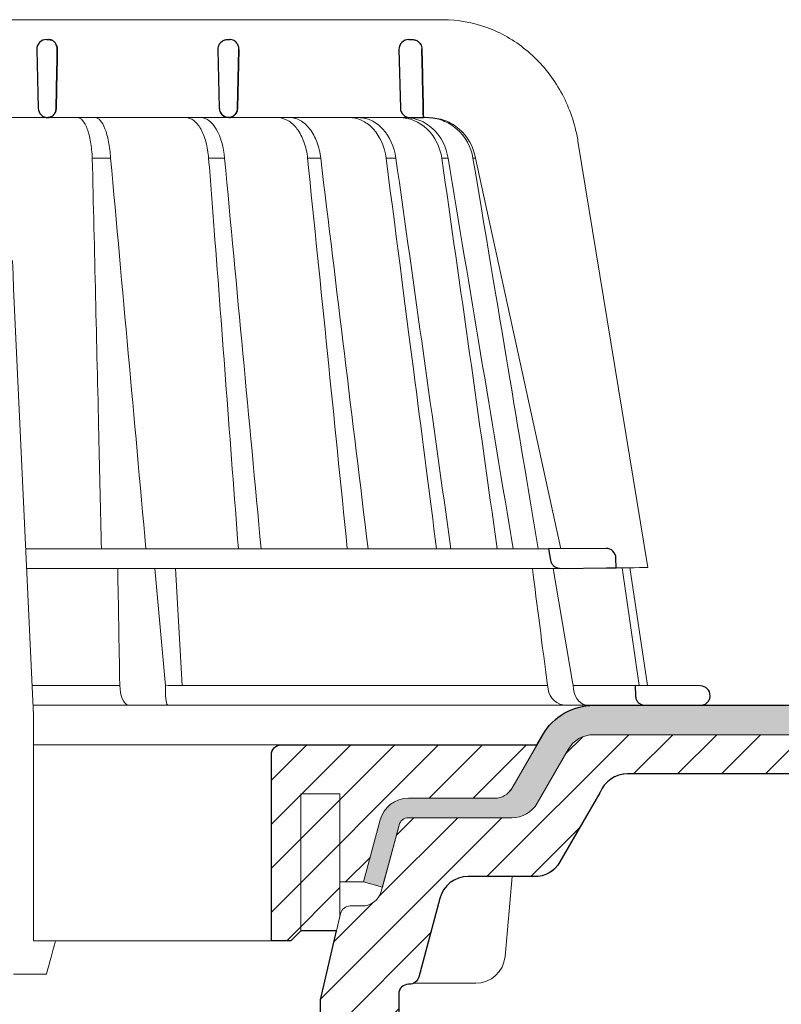
# Model space of a CAD drawing. Units: millimetres. Extents: x -7697 to 7203, y 9358 to 18558.
# Drawn here: x -397 to -320, y 15833 to 15934 of the extents above; entities that cross this region are included whole.
import ezdxf

# ---------------------------------------------------------------- set-up
doc = ezdxf.new("R2010")
doc.units = ezdxf.units.MM
for name, color, linetype, lineweight in [('TOPWET_KOŠ', 241, 'Continuous', 13), ('TOPWET_TENKOU', 142, 'Continuous', 13), ('TOPWET_TLUSTOU', 142, 'Continuous', 30)]:
    doc.layers.add(name, color=color, linetype=linetype, lineweight=lineweight)

# ---------------------------------------------------------------- blocks, each defined once
blk = doc.blocks.new('TOPWET_KOŠ_75_125')
at = {"layer": 'TOPWET_KOŠ'}
for p, q in [((30.02331193586724, 74.03652063319169), (82.5327090825549, 74.03553541163274)), ((80.99479338135643, 64.0365812355194), (37.00038763324665, 64.0365206330498)), ((40.30219911724362, 64.04843391749091), (40.30220564786487, 64.04843533290477)), ((40.30224025040025, 64.04846434232604), (40.30223371667853, 64.04846292415823)), ((79.17585906919612, 64.0365812355194), (79.16485075612036, 64.0365812355194)), ((80.99479246763804, 64.03656384315036), (81.06803433174173, 64.0365657050861)), ((81.06803533034781, 64.0365812355194), (80.99479338135643, 64.0365812355194)), ((96.31268635879678, 61.62696377460452), (103.4502355222476, 18.09880172604608)), ((46.70269330569317, 59.90005252497576), (46.70262370683395, 59.90075915111083)), ((46.7026444922767, 59.90075969735335), (46.70268655621112, 59.90033262674842)), ((48.57568084551258, 59.90048594708423), (48.57564955441649, 59.90074978272605)), ((48.57567271014705, 59.90075064255143), (48.57569818343291, 59.90053585968417)), ((60.21819346875964, 59.90076247083198), (60.21887707023507, 59.89385297205808)), ((60.21887707025235, 59.89385297205808), (60.21827798687082, 59.9007797744307)), ((68.69544833732289, 59.90074061762061), (68.69544553630749, 59.90075713943952)), ((70.03115580022313, 59.90076488949853), (70.03117233744524, 59.90076488949853)), ((77.71610584352129, 59.90075706378047), (76.71440033399995, 59.90075706378047)), ((77.71610618331943, 59.90075466571579), (77.71708410268911, 59.89385297205808)), ((77.71611938253591, 59.90075706378047), (77.71612781845761, 59.90075706378047)), ((77.71708410270094, 59.89385297205808), (77.71612781833937, 59.90075706453354)), ((82.40258907762927, 59.89994547136303), (82.40235150215631, 59.90075107348821)), ((82.40235616016616, 59.90075126633747), (82.4025846218492, 59.89997656815467)), ((83.03989458675824, 59.899920154141), (83.03963429533451, 59.90074914455181)), ((83.03963969358756, 59.90075022293604), (83.03989200876094, 59.89994663538164)), ((85.84017637614852, 59.90077297778407), (85.58677681573681, 59.90077297778407)), ((85.84028321352707, 59.90077297778407), (85.84028015511831, 59.90077297778407)), ((94.55635220841123, 20.0272531795963), (85.84146381206028, 59.89385297206172)), ((88.52618355305276, 44.21258181909434), (88.52611738824908, 44.21290497821246)), ((89.1969919035746, 40.29046848332655), (89.19701830224312, 40.29038440734439)), ((89.19702194651381, 40.29036309617732), (89.19699554784893, 40.29044717209035)), ((51.8410856868486, 32.36779571728039), (51.84109007424104, 32.36769117713266)), ((73.40730014132896, 32.10783257550793), (73.40718918683706, 32.10848704175442)), ((93.30559188175994, 20.00988193782905), (39.90317683924695, 20.00988193782541)), ((47.24347403165484, 18.02073052666674), (39.99527512732493, 18.02073052666674)), ((94.50416582417984, 18.02073052667038), (47.25212271448163, 18.02073052666674)), ((53.08225231875804, 18.02073052666674), (54.14152848988215, 6.395670034260547)), ((55.90027651435503, 6.070974926944473), (55.19984867930634, 18.02073122372894)), ((93.78008296458756, 18.02073052667038), (95.75838714098609, 6.395670034326031)), ((102.5794389194007, 6.06728620908325), (100.8279763244363, 18.08488382015275)), ((101.6014133467615, 18.09196343451185), (103.4132283289609, 6.060009839140548)), ((49.5453714439609, 5.690403642900492), (49.5058187087634, 6.096754551879712)), ((54.16969476074792, 6.086558233422693), (54.14152847764672, 6.395670018173405)), ((54.44960341105798, 6.07093704514773), (54.16969476147733, 6.086558233815595)), ((54.16969476147551, 6.086558233815595), (54.17314113852626, 5.690403642423917)), ((54.44962761274473, 6.070935597184871), (54.44970210131851, 6.070931455546088)), ((54.45039412560527, 6.070931457128609), (54.44962852954541, 6.070974153684801)), ((78.25658954395476, 6.070975563779939), (78.2567026992374, 6.070974274702166)), ((78.25670269923557, 6.070974274702166), (78.25658954349456, 6.070975563787215)), ((95.75838714097881, 6.395670034326031), (95.8109904201483, 6.086558233819233)), ((95.81099041827383, 6.086558233426331), (95.75838706936975, 6.395670018177043)), ((95.81099042019923, 6.086558233819233), (95.86001148542073, 5.690403642427555)), ((97.27110804800122, 6.070935597188509), (97.27149624418234, 6.070931459147687)), ((97.27509982896845, 6.070931481986918), (97.27110886484479, 6.070974153684801)), ((103.1841036844726, 4.037700000011682), (40.64258606929525, 4.037700000004406)), ((50.6590053160844, 4.037700000004406), (50.472106183709, 4.037700000004406)), ((54.43085556593542, 4.037700000008044), (54.57746632312956, 4.037700000008044)), ((54.57746632313138, 4.037700000008044), (54.43085556593724, 4.037700000008044)), ((40.68892624358614, 3.03652060792956), (40.68892624358614, -19.99999999999272)), ((42.02736638397073, -23.4006754091788), (38.67346241581254, -23.4006754091788))]:
    blk.add_line(p, q, dxfattribs=at)
at = {"layer": 'TOPWET_KOŠ', "lineweight": 30}
for p, q in [((42.0299446099898, 72.00696398486252), (42.26413760638388, 72.00696398486252)), ((60.52889649580629, 72.00696398486616), (60.75901623914706, 72.00696398486616)), ((79.02994457676505, 72.00696398486616), (79.40445601308238, 72.00696398486616)), ((41.03024312110028, 70.98253180762185), (41.17615761351499, 65.01208846318332)), ((59.53024310448745, 70.98253180762549), (59.67615759690034, 65.01208846318332)), ((61.68026510229447, 70.98253180762185), (61.53719623215602, 65.01208846318332)), ((61.53719623215784, 65.01208846318332), (61.68026510229811, 70.98253180762549)), ((78.0302430878728, 70.98253180762549), (78.17615758028569, 65.01208846318332)), ((79.17585906920067, 64.0365812355194), (80.5246706620419, 64.03655681592136)), ((99.17603199864152, 20.06111249260357), (93.30559192738565, 20.00988193822559)), ((93.30559188175994, 20.00988193782905), (93.51063153654832, 18.84704427132965)), ((100.2020550965244, 18.07045485754497), (100.1847583817616, 19.06138298260703)), ((94.50416582417984, 18.02073052667038), (99.22962053310675, 18.06196894517052)), ((99.22963216639255, 18.06196904669196), (100.2020550896004, 18.07045525297872)), ((108.8169731599701, 6.012852072424721), (102.1566807446006, 6.070975563779939)), ((102.1566807780928, 6.07097427518238), (102.184423517152, 5.011521813801664)), ((103.1841036844726, 4.037700000011682), (108.3743841540954, 4.037700000011682)), ((108.3743841540954, 4.037700000011682), (108.8328768665287, 4.037700000011682))]:
    blk.add_line(p, q, dxfattribs=at)
at = {"layer": 'TOPWET_KOŠ', "ltscale": 40}
blk.add_line((102.1311757765252, 6.07095275687243), (95.81292147499244, 6.07095275687243), dxfattribs=at)
at = {"layer": 'TOPWET_KOŠ', "lineweight": 30}
for centre, radius, start, end in [((42.02994460998707, 71.00696398575383), 0.999999999109233, 89.99999999984367, 180), ((60.52994459336605, 71.00696398575747), 0.9999999991013779, 150.7784793708188, 180), ((79.02994457676323, 71.00696398575383), 0.9999999991124038, 89.99999999984367, 180), ((42.029944597135, 71.00696398556465), 0.9999999862559379, 180, 181.4000000071549), ((42.17585910239904, 65.03652064131165), 0.9999999991066286, 181.3999999998574, 270.0000000001042), ((60.6758590857653, 65.03652064130438), 0.9999999990877041, 181.3999999994403, 208.0060881638817), ((79.17585906917157, 65.03652064131165), 0.9999999991068785, 181.3999999998574, 270.0000000001042), ((99.18475851210223, 19.06115041995508), 0.9999998818409135, 0.01332486000802008, 90.49999866297429), ((108.808246470634, 5.012890137713839), 0.9999998790977711, 359.9999837557891, 89.49999119208422)]:
    blk.add_arc(centre, radius, start, end, dxfattribs=at)
for centre, major_axis, ratio, start_param, end_param in [((42.31776829740193, 71.00645943264317), (0.005008948316448709, -0.9695211266356368), 0.8363328351307766, 1.541793397000768, 1.566995921157408), ((42.26313646893232, 71.00724739073848), (-0.008822939624062349, 1.001635906035075), 0.8640312058530397, 4.680101276185956, 4.704495348766908), ((60.67226733736879, 65.03373596866004), (-0.5932657973346307, 0.8027399369184466), 0.9972792736206665, 1.422839060160319, 2.469526410052713)]:
    blk.add_ellipse(centre, major_axis=major_axis, ratio=ratio, start_param=start_param, end_param=end_param, dxfattribs=at)
at = {"layer": 'TOPWET_KOŠ'}
for centre, major_axis, ratio, start_param, end_param in [((-2.893739292630926e-08, 64.03655611715658), (80.99479250172965, 1.707272879215149e-06), 9.999999999999999e-06, 6.059681730687924, 6.164515982181412), ((-0.04827633672266529, 59.90075077677102), (86.35407088511121, -0.0007471997827315354), 1e-05, 0.9726935738515641, 0.9987112223362864), ((-0.0001556090719532222, 59.90049669928703), (-86.27180022131468, -0.00088252770410913), 1e-05, 2.317365399294527, 2.343407305818127), ((-6.648750968452077e-05, 59.90065146550114), (-86.27177294095783, -0.0003770456921937412), 1e-05, 2.491897092716624, 2.517940334437231), ((-0.001709869376099959, 59.9007728694487), (86.2738924679573, 8.690659798120627e-05), 1e-05, 5.982560015362586, 6.00859602410684), ((-3.807408575084992e-06, 6.07056295698203), (-102.1566915295652, -0.0001460302718203816), 1e-05, 4.206447353324936, 4.304225527181504), ((-9.510564268566668e-06, 6.070562956989306), (-102.156691533408, -0.0003637833704897068), 9.999999999999999e-06, 3.563397848720848, 4.150245628302264), ((0.172826462599005, 6.070975549719151), (101.9838542833018, 1.403984601788143e-08), 1e-05, 6.260820212460212, 6.260825264972079), ((50.43837291563432, 6.037704905829742), (-0.04260137891761876, 1.999910477291488), 0.4561979860913752, 1.735613850394685, 3.131874684722895), ((54.46459139082162, 6.037704944996221), (-0.03445986612025337, -1.999998707041616), 0.1449564467274778, 4.889421567686135, 6.285682384866931), ((95.08342758519211, 6.037704905826104), (0.1418545119238901, -1.995644871002738), 0.9304553388539114, 4.820881484500122, 6.217142318830847), ((97.35169419014619, 6.037704945014411), (0.04429211121145904, 1.999724980246805), 0.7555107277143016, 1.762063649774023, 3.158324466947883)]:
    blk.add_ellipse(centre, major_axis=major_axis, ratio=ratio, start_param=start_param, end_param=end_param, dxfattribs=at)
for points, knots in [([(82.53274860352849, 74.03553537291009), (84.03946870852633, 74.03482108257958), (85.56905342717437, 73.76365540506595), (88.42688052179165, 72.72299910372021), (89.7925416586204, 71.94290041902786), (92.19601965295988, 69.98339228532132), (93.26219500692059, 68.77548554036912), (94.96857734322839, 66.08486184404683), (95.62301890561685, 64.56163954253498), (96.14210732511037, 62.53942315587119), (96.23772666159493, 62.08485041616586), (96.31266507612236, 61.62696908264843)], [0, 0, 0, 0, 0.4852501289191557, 0.4852501289191557, 0.9677524130234091, 0.9677524130234091, 1.452393101754047, 1.452393101754047, 1.941807402625762, 1.941807402625762, 2.081230894525012, 2.081230894525012, 2.081230894525012, 2.081230894525012]), ([(45.20167865131407, 64.03651932127832), (45.37013213061164, 64.0338159672101), (45.54747003978537, 63.94249116494393), (45.71941099645937, 63.74402705696775), (45.88396727511463, 63.55408676765364), (46.04296683359917, 63.26568634487558), (46.18179360229169, 62.89106031857227), (46.25057132408256, 62.7054626499521), (46.3142964944609, 62.49951455598784), (46.37162676473963, 62.27754224833916), (46.42977025535947, 62.05242130045008), (46.48121193014322, 61.81131328026095), (46.52517852028814, 61.56004402825783), (46.61817043835708, 61.02859481604173), (46.6762871799092, 60.45708291054325), (46.7026664830255, 59.90076232343199)], [-7.265112530960612, -7.265112530960612, -7.265112530960612, -7.265112530960612, -5.416073910194984, -5.416073910194984, -5.416073910194984, -3.646449497153551, -3.646449497153551, -3.646449497153551, -2.769740079398643, -2.769740079398643, -2.769740079398643, -1.880594684458873, -1.880594684458873, -1.880594684458873, 0, 0, 0, 0]), ([(46.9997633910898, 64.03652064220296), (47.17691465826556, 64.03393075159693), (47.35393474745342, 63.93704997551686), (47.52330356935363, 63.74769852557438), (47.69507723664083, 63.55565849957566), (47.85707035546875, 63.2705891645237), (48.00151385101526, 62.90124175120945), (48.14644959094312, 62.53063565062621), (48.27156805367213, 62.08057608529271), (48.37002606146689, 61.56863484816131), (48.46854606652596, 61.05637125068461), (48.53848666871727, 60.49182588140684), (48.57567271014523, 59.90075064255143)], [378.0454379189391, 378.0454379189391, 378.0454379189391, 378.0454379189391, 379.845116559463, 379.845116559463, 379.845116559463, 381.670348597703, 381.670348597703, 381.670348597703, 383.501800785977, 383.501800785977, 383.501800785977, 385.334406207296, 385.334406207296, 385.334406207296, 385.334406207296]), ([(56.26349304885935, 64.03651930958586), (56.52313991795199, 64.0338053947853), (56.79697986203428, 63.94179341260678), (57.06292457518612, 63.74180807204175), (57.3174360809362, 63.55042028488606), (57.5637568653965, 63.2598168171171), (57.77914869644974, 62.88255414798914), (57.99260677567327, 62.50867848000416), (58.17386398164763, 62.05255713510996), (58.30972891163583, 61.55474999807484), (58.45437064479938, 61.02478478124249), (58.54603017243608, 60.45522366730074), (58.58915462967616, 59.90076184591089)], [0.02851667177161326, 0.02851667177161326, 0.02851667177161326, 0.02851667177161326, 1.899227250941745, 1.899227250941745, 1.899227250941745, 3.689514264688091, 3.689514264688091, 3.689514264688091, 5.463728381069563, 5.463728381069563, 5.463728381069563, 7.35255579825643, 7.35255579825643, 7.35255579825643, 7.35255579825643]), ([(60.21822043466273, 59.90076523579046), (60.11755979193094, 60.99990600910314), (59.83325340003194, 62.0749719232299), (59.37213627704023, 62.86645535191201), (58.91464774589804, 63.65171049242781), (58.33484520869206, 64.03073756814774), (57.8199194042345, 64.0365141691509)], [-101.777828026857, -101.777828026857, -101.777828026857, -101.777828026857, -98.0903836336035, -98.0903836336035, -98.0903836336035, -94.43195622976373, -94.43195622976373, -94.43195622976373, -94.43195622976373]), ([(68.69544553630567, 59.90075713943952), (68.63619639939861, 60.46079398242728), (68.51400399491467, 61.02746894171287), (68.31867579198297, 61.56307071919218), (68.14984171168908, 62.02602400575779), (67.91717300867458, 62.48992183365772), (67.60859443775007, 62.89498819985238), (67.35923793125221, 63.22231466867015), (67.04504329812971, 63.53042317571089), (66.66497098574746, 63.74553906934307), (66.3589056442861, 63.91876799787133), (66.01725720733248, 64.02712030598923), (65.65175960109991, 64.03652064220296)], [-7.29343425864432, -7.29343425864432, -7.29343425864432, -7.29343425864432, -4.97929638742075, -4.97929638742075, -4.97929638742075, -2.97904586904255, -2.97904586904255, -2.97904586904255, -1.36268125925069, -1.36268125925069, -1.36268125925069, -0.06105214790225322, -0.06105214790225322, -0.06105214790225322, -0.06105214790225322]), ([(66.92053844809107, 64.03652064220296), (67.28499811841539, 64.02696461111191), (67.62842000407363, 63.92063087525457), (67.9388598347632, 63.74819870692227), (68.32198128066193, 63.53539591835943), (68.64197377038818, 63.22983505871161), (68.89856497274832, 62.90157188770536), (69.21439375499904, 62.49752468498627), (69.45501629754654, 62.03363503648507), (69.63136727793699, 61.56879307148847), (69.83503738688432, 61.031940860943), (69.96507392002877, 60.46328528927188), (70.03112991895978, 59.90075789007096)], [-7.249505139975649, -7.249505139975649, -7.249505139975649, -7.249505139975649, -5.93321361662478, -5.93321361662478, -5.93321361662478, -4.30874580739968, -4.30874580739968, -4.30874580739968, -2.30924744083762, -2.30924744083762, -2.30924744083762, 0, 0, 0, 0]), ([(76.71437867833538, 59.90075557815726), (76.56122342808158, 61.07391878795897), (76.09566533367433, 62.11888763343086), (75.41734232042563, 62.86582913779785), (75.33464862819892, 62.9568880428742), (75.24913392853341, 63.0431530649621), (75.16105309746854, 63.12443751489263), (74.83847637320196, 63.42212398394986), (74.48369851477582, 63.65098425616088), (74.10991512437613, 63.80503194317134), (73.75172122490403, 63.95265471917446), (73.37915204722049, 64.03032389399232), (73.00411713689391, 64.0365206422066)], [-7.34459600650201, -7.34459600650201, -7.34459600650201, -7.34459600650201, -3.68244386288812, -3.68244386288812, -3.68244386288812, -3.24074933798586, -3.24074933798586, -3.24074933798586, -1.62018512761249, -1.62018512761249, -1.62018512761249, -0.06721025295263505, -0.06721025295263505, -0.06721025295263505, -0.06721025295263505]), ([(73.94005426350941, 64.0365206422066), (74.37215675638254, 64.02994124985344), (74.8020989099623, 63.9300438424616), (75.21181441315457, 63.7386774413244), (75.63615755403316, 63.54047888870991), (76.03391015219222, 63.24639423537883), (76.3852543701214, 62.86580067926479), (77.07364833925294, 62.12009804534318), (77.55201599383781, 61.07571489391921), (77.71610618331579, 59.90075466571579)], [-7.308335185863364, -7.308335185863364, -7.308335185863364, -7.308335185863364, -5.51796683603092, -5.51796683603092, -5.51796683603092, -3.66367886554731, -3.66367886554731, -3.66367886554731, -1.02435202508404e-05, -1.02435202508404e-05, -1.02435202508404e-05, -1.02435202508404e-05]), ([(78.11562825524561, 64.03651383896431), (79.05242621684647, 64.03068553348567), (80.10188197457774, 63.64678071243179), (80.91756451442143, 62.86082245924626), (81.7397049694473, 62.06864162375859), (82.23657062000166, 60.99576613773388), (82.40245501818936, 59.9007688923557)], [-495.3161043930027, -495.3161043930027, -495.3161043930027, -495.3161043930027, -491.6431613932344, -491.6431613932344, -491.6431613932344, -487.941138998951, -487.941138998951, -487.941138998951, -487.941138998951]), ([(83.03979076561427, 59.900776869541), (82.86634013146067, 60.99991922444678), (82.3572863578629, 62.07486584885919), (81.52263092808516, 62.86637204222279), (81.01887626971529, 63.34408406302828), (80.42810945021483, 63.68120790297689), (79.83357355222688, 63.86293896686766), (79.45075976672706, 63.97995319047186), (79.06673267387032, 64.03445190028651), (78.69840961159753, 64.03651997787892)], [-485.790935475049, -485.790935475049, -485.790935475049, -485.790935475049, -482.1034099456833, -482.1034099456833, -482.1034099456833, -479.8778110973392, -479.8778110973392, -479.8778110973392, -478.4447774941144, -478.4447774941144, -478.4447774941144, -478.4447774941144]), ([(85.58667171632442, 59.90075401907234), (85.38999824224265, 61.07386634475915), (84.80238374951205, 62.11877082528372), (83.94936476495332, 62.86564706150602), (83.51614840400634, 63.24495750006827), (83.02436165996005, 63.53897798529215), (82.498014114748, 63.73748102068566), (81.97186269121812, 63.93591009211377), (81.41741928209922, 64.03657844870031), (80.85959594113865, 64.03656601808689)], [-7.35019615067185, -7.35019615067185, -7.35019615067185, -7.35019615067185, -3.68804353548238, -3.68804353548238, -3.68804353548238, -1.84367815443453, -1.84367815443453, -1.84367815443453, 0, 0, 0, 0]), ([(81.06803433173991, 64.0365657050861), (81.62873175828918, 64.03657884022687), (82.18696503338197, 63.9365214212703), (82.71763952386755, 63.73844406507123), (83.24857154584788, 63.54027058373686), (83.74579429793266, 63.24621259096602), (84.18451287242715, 62.86564677434944), (85.04410291676686, 62.1199965871856), (85.63930121487283, 61.07566594128366), (85.84017952104841, 59.90075454290127)], [-7.37132765193727, -7.37132765193727, -7.37132765193727, -7.37132765193727, -5.5179492119993, -5.5179492119993, -5.5179492119993, -3.66367134438477, -3.66367134438477, -3.66367134438477, -1.33766842989117e-05, -1.33766842989117e-05, -1.33766842989117e-05, -1.33766842989117e-05]), ([(46.70267617287482, 59.90076353235418), (46.92972333730449, 50.47837084102866), (47.15174861829564, 41.05188865580931), (47.3698043369568, 31.62134994460212), (47.45928316521531, 27.75154291129365), (47.54807660246479, 23.88105281637763), (47.63618737057368, 20.00988193782905)], [133.6747992834554, 133.6747992834554, 133.6747992834554, 133.6747992834554, 162.9192811277322, 162.9192811277322, 162.9192811277322, 174.9197092042279, 174.9197092042279, 174.9197092042279, 174.9197092042279]), ([(83.0396342953336, 59.90074914455181), (83.03964515430289, 59.90068405960847), (83.03965098281878, 59.90064912549497), (83.0396515117709, 59.90064595513468), (85.25824111229304, 46.60318148183433), (87.47628057671864, 33.30656036221262), (89.69410400501056, 20.00988193778903)], [-41.5259744104707, -41.5259744104707, -41.5259744104707, -41.5259744104707, -41.52596460791688, -41.52596460791688, -41.52596460791688, -0.411083697625936, -0.411083697625936, -0.411083697625936, -0.411083697625936])]:
    blk.add_open_spline(points, degree=3, knots=knots, dxfattribs=at)
at = {"layer": 'TOPWET_KOŠ', "lineweight": 30}
for points, knots in [([(42.26413760638388, 72.00696398486252), (42.36460563161108, 72.00696398486252), (42.47068383142869, 71.98677238935852), (42.57453634928606, 71.9409283302266), (42.6588164409759, 71.90372421051507), (42.7413265003579, 71.84971761699853), (42.81637571441934, 71.77795541347223), (42.82829179163582, 71.76656123740759), (42.84001483208249, 71.75472526877638), (42.85151675008728, 71.74245151692958), (42.92253420867746, 71.66666844640349), (42.9836212865539, 71.57562296797914), (43.03010262392945, 71.4729784890369), (43.03822167112867, 71.45504924224224), (43.04589492798004, 71.43677404592017), (43.05309845658576, 71.41818357647207), (43.10534283628022, 71.28335416194022), (43.1288918047203, 71.1417709730631), (43.12862383042648, 71.0069639856556)], [-1.76975092924595, -1.76975092924595, -1.76975092924595, -1.76975092924595, -1.320355863784953, -1.320355863784953, -1.320355863784953, -0.9556554395332139, -0.9556554395332139, -0.9556554395332139, -0.8977494578152618, -0.8977494578152618, -0.8977494578152618, -0.5402146834030074, -0.5402146834030074, -0.5402146834030074, -0.477762915187399, -0.477762915187399, -0.477762915187399, -0.0248246304146269, -0.0248246304146269, -0.0248246304146269, -0.0248246304146269]), ([(43.12862383042466, 71.00696398565196), (43.12874445279613, 71.06762076891755), (43.12410381012432, 71.1279791923007), (43.11483902863074, 71.18729656337746), (43.10433539663063, 71.25454562237064), (43.08801318293445, 71.31966566130359), (43.06646892264871, 71.38175745535773), (43.04497469139915, 71.44370506285486), (43.0184689902826, 71.502108072993), (42.98776290604383, 71.55635518468625), (42.95707240430875, 71.61057476744463), (42.92234637674665, 71.66036384409017), (42.8844453830352, 71.70537927055193), (42.84225802255241, 71.75548566189536), (42.79626758414179, 71.79952736341875), (42.74758593670867, 71.83731009145049), (42.69891623654166, 71.8750835469873), (42.64761001448278, 71.90656331079663), (42.59464627112447, 71.93171624824754), (42.48883206507344, 71.98196832518079), (42.37645931292354, 72.00696398486252), (42.26413760638388, 72.00696398486252)], [0.0248246304134332, 0.0248246304134332, 0.0248246304134332, 0.0248246304134332, 0.209826260208394, 0.209826260208394, 0.209826260208394, 0.419565587654565, 0.419565587654565, 0.419565587654565, 0.628817868594012, 0.628817868594012, 0.628817868594012, 0.837963959668886, 0.837963959668886, 0.837963959668886, 1.07107822718142, 1.07107822718142, 1.07107822718142, 1.30413528467178, 1.30413528467178, 1.30413528467178, 1.76975092924595, 1.76975092924595, 1.76975092924595, 1.76975092924595]), ([(59.65720582138874, 71.49515148466162), (59.70525234336128, 71.58104484055366), (59.76632608299315, 71.66006122907493), (59.83707512160709, 71.7280689583531), (59.93272120681831, 71.82000904965389), (60.04439383760655, 71.89006827279445), (60.15972536051049, 71.93604611133196), (60.26794721568149, 71.97918962368567), (60.3790393437057, 72.001290372511), (60.48474098495444, 72.00598404472476), (60.4995642713402, 72.0066422714699), (60.51428814625342, 72.00696398486616), (60.52889649580629, 72.00696398486616)], [-1.126546630203013, -1.126546630203013, -1.126546630203013, -1.126546630203013, -0.8299601017731497, -0.8299601017731497, -0.8299601017731497, -0.4290028460153316, -0.4290028460153316, -0.4290028460153316, -0.05276279498178932, -0.05276279498178932, -0.05276279498178932, -4.966453561758107e-14, -4.966453561758107e-14, -4.966453561758107e-14, -4.966453561758107e-14]), ([(61.68057619990304, 71.00696398561922), (61.6803827884205, 71.13527977764534), (61.65694428354618, 71.27239515765177), (61.60449684697687, 71.40386847059563), (61.55590867443971, 71.52566752180792), (61.48417933093788, 71.63753669199286), (61.3961369512017, 71.72910048443737), (61.30766770785522, 71.8211082136695), (61.20474527105489, 71.89079332308393), (61.09864544936499, 71.93648879393004), (60.99933165362563, 71.97926163356169), (60.89758409051592, 72.00115731989354), (60.80071135704839, 72.00593349700648), (60.78666875876661, 72.00662584803649), (60.77272179940064, 72.00696398486616), (60.75888569643757, 72.00696398486616)], [-1.677217787735526, -1.677217787735526, -1.677217787735526, -1.677217787735526, -1.242142504729945, -1.242142504729945, -1.242142504729945, -0.8390815679465968, -0.8390815679465968, -0.8390815679465968, -0.4340664353807661, -0.4340664353807661, -0.4340664353807661, -0.05495561779883035, -0.05495561779883035, -0.05495561779883035, -5.519040637270261e-14, -5.519040637270261e-14, -5.519040637270261e-14, -5.519040637270261e-14]), ([(79.40445601308238, 72.00696398486616), (79.50896271285364, 72.00696398486616), (79.6202138339404, 71.98897692944593), (79.72923364458984, 71.94848025106694), (79.74001448701438, 71.94447558158572), (79.75076976288528, 71.94025515678732), (79.76148858585475, 71.93581783792251), (79.87235819786565, 71.88992065107595), (79.97924293468259, 71.82010591074504), (80.07007755336235, 71.72991861512855), (80.19210320156526, 71.60876256948177), (80.2755646418118, 71.46236190551281), (80.32202549113845, 71.31037913749606), (80.35005564624862, 71.21868687135793), (80.36476092848989, 71.12464056463432), (80.3668655715237, 71.0313961638858)], [4.107324273943355e-14, 4.107324273943355e-14, 4.107324273943355e-14, 4.107324273943355e-14, 0.3730816691728199, 0.3730816691728199, 0.3730816691728199, 0.4099752820285192, 0.4099752820285192, 0.4099752820285192, 0.7915825307082038, 0.7915825307082038, 0.7915825307082038, 1.304227076980544, 1.304227076980544, 1.304227076980544, 1.61350911457805, 1.61350911457805, 1.61350911457805, 1.61350911457805]), ([(43.0141941917891, 65.01208846318332), (43.01169143460447, 64.88152019568588), (42.98692336485419, 64.75186947720795), (42.94128178731262, 64.63198928034035), (42.89533434927671, 64.51130572350303), (42.82827035680748, 64.40016823480983), (42.7420135180837, 64.30675342344693), (42.66967372739964, 64.22841055810568), (42.58847004532618, 64.16771024155605), (42.50449853359623, 64.1242750368001), (42.495512402862, 64.11962686005427), (42.4864923180221, 64.11517376978372), (42.4774441284053, 64.11091368644702), (42.3786677096914, 64.06440761249178), (42.27724204646074, 64.04131401008999), (42.18020620691186, 64.0372024200733)], [-1.72199603424896, -1.72199603424896, -1.72199603424896, -1.72199603424896, -1.294889280971063, -1.294889280971063, -1.294889280971063, -0.8649203329549289, -0.8649203329549289, -0.8649203329549289, -0.5043244177623393, -0.5043244177623393, -0.5043244177623393, -0.4657355919886688, -0.4657355919886688, -0.4657355919886688, -0.0444727565742377, -0.0444727565742377, -0.0444727565742377, -0.0444727565742377]), ([(42.18020620674179, 64.03720242006966), (42.22097554498669, 64.03892991043904), (42.26165490233234, 64.04394105669417), (42.30194046724864, 64.05224628372889), (42.35282907665714, 64.06273742256235), (42.40311265778837, 64.07849018169873), (42.45213730310206, 64.09952924394747), (42.55024482407771, 64.14163235816159), (42.64343569042376, 64.20498978864998), (42.72544167232263, 64.28926968463202), (42.76700947129666, 64.33199010200042), (42.80557012252575, 64.37996183281575), (42.84017620928716, 64.432898535204), (42.87479984075253, 64.48586207560584), (42.90530938178927, 64.5435629334861), (42.93076272778217, 64.60543149886144), (42.9562849539634, 64.66746748892183), (42.97651535115256, 64.73319501575679), (42.99069135655463, 64.80170498482039), (43.00487528034591, 64.87025322198679), (43.01282716275546, 64.94077087244295), (43.0141941917891, 65.01208846318332)], [0.0444727565742377, 0.0444727565742377, 0.0444727565742377, 0.0444727565742377, 0.213473510195227, 0.213473510195227, 0.213473510195227, 0.426954774707485, 0.426954774707485, 0.426954774707485, 0.854170871874844, 0.854170871874844, 0.854170871874844, 1.07072132873792, 1.07072132873792, 1.07072132873792, 1.28738157302349, 1.28738157302349, 1.28738157302349, 1.50462812916172, 1.50462812916172, 1.50462812916172, 1.72199603424896, 1.72199603424896, 1.72199603424896, 1.72199603424896]), ([(60.63809021880479, 64.03719751986137), (60.5231700496488, 64.04143786712666), (60.40177026734364, 64.0662649403348), (60.28458548631625, 64.11610615533573), (60.17439941917837, 64.16297066635889), (60.06841735207036, 64.23197887817514), (59.97746780931811, 64.3207598364279), (59.9039333468545, 64.392540956429), (59.84121480855811, 64.47622702713852), (59.79296138404516, 64.56695526091062)], [-1.59678151883282, -1.59678151883282, -1.59678151883282, -1.59678151883282, -1.187077872001787, -1.187077872001787, -1.187077872001787, -0.8018432609859177, -0.8018432609859177, -0.8018432609859177, -0.4903736352229272, -0.4903736352229272, -0.4903736352229272, -0.4903736352229272]), ([(61.53719623215602, 65.01208846318332), (61.53403901554884, 64.88033412734148), (61.50701505200595, 64.75147624069723), (61.45860336311489, 64.63261650150525), (61.41027881715308, 64.51397071448446), (61.34200959224563, 64.40856285003247), (61.25919498629719, 64.32082790824643), (61.1715856028477, 64.22801331269875), (61.06926839548214, 64.1565758390243), (60.95923057865184, 64.10859070519291), (60.90431894852554, 64.08464492003986), (60.84766938890152, 64.06661401069869), (60.79010392551481, 64.05457755285897), (60.74201266353703, 64.04452207144641), (60.69335361132016, 64.0386648146341), (60.64459101031571, 64.03700960802234)], [0, 0, 0, 0, 0.402029847707443, 0.402029847707443, 0.402029847707443, 0.803336025989714, 0.803336025989714, 0.803336025989714, 1.22700426233442, 1.22700426233442, 1.22700426233442, 1.43842533702175, 1.43842533702175, 1.43842533702175, 1.615050446804959, 1.615050446804959, 1.615050446804959, 1.615050446804959]), ([(60.64459717772206, 64.03701537456436), (60.73352172113937, 64.04006455843773), (60.82654076184917, 64.05732388353135), (60.91838234626994, 64.09198641628245), (60.92932509211732, 64.09611638952629), (60.94024719395657, 64.10048990649375), (60.95113705052518, 64.1051094326831), (61.05592863874972, 64.14956249626266), (61.1576891826553, 64.21728677076317), (61.2456932595951, 64.30681121209273), (61.36220644498826, 64.4253372871608), (61.44381772709494, 64.56973373875735), (61.49041258639227, 64.72203212524619), (61.51934126418109, 64.81658742634681), (61.53485726615327, 64.9144806805416), (61.53719623215602, 65.01208846318332)], [-1.612769684838433, -1.612769684838433, -1.612769684838433, -1.612769684838433, -1.271522584378333, -1.271522584378333, -1.271522584378333, -1.230863657217485, -1.230863657217485, -1.230863657217485, -0.8396084073127579, -0.8396084073127579, -0.8396084073127579, -0.3216051845821184, -0.3216051845821184, -0.3216051845821184, 0, 0, 0, 0]), ([(93.5107711484161, 18.84706197612468), (93.52801189811544, 18.74927469492832), (93.55972167465461, 18.65459838366587), (93.65291389777849, 18.47197679008968), (93.71560558874535, 18.38601530772939), (93.8845773219482, 18.21805027816299), (93.99620439545379, 18.14423188338696), (94.24124215977736, 18.04461221267047), (94.37215527646185, 18.01959976430226), (94.50413947553989, 18.02072905243767)], [-0.1409140824965001, -0.1409140824965001, -0.1409140824965001, -0.1409140824965001, -0.1111254217262906, -0.1111254217262906, -0.07940644342063374, -0.07940644342063374, -0.03965001941665185, -0.03965001941665185, -5.22832036943023e-05, -5.22832036943023e-05, -5.22832036943023e-05, -5.22832036943023e-05]), ([(102.1844461388428, 5.011523050841788), (102.1876559320835, 4.88894601915672), (102.2133839448043, 4.767998250030359), (102.309490586882, 4.536181390802085), (102.3810007987067, 4.428196361524897), (102.5645249780728, 4.241499419695174), (102.6762018355457, 4.166006939947692), (102.9212743901762, 4.063864464875223), (103.0520160039596, 4.037706199207605), (103.1840567436848, 4.037700001110352)], [-0.15494285601365, -0.15494285601365, -0.15494285601365, -0.15494285601365, -0.1181571406165635, -0.1181571406165635, -0.07965807037769704, -0.07965807037769704, -0.03961849671983475, -0.03961849671983475, -6.153761916742374e-06, -6.153761916742374e-06, -6.153761916742374e-06, -6.153761916742374e-06]), ([(108.8328771380984, 4.037700000637415), (108.9606843992087, 4.037704577967816), (109.087255262164, 4.062829948270519), (109.321193274669, 4.159510299581598), (109.4267078519724, 4.229249630814593), (109.6091548405611, 4.408358429562213), (109.6829315173027, 4.517403424466465), (109.7826565129953, 4.75658546771956), (109.8081876249553, 4.884102270214498), (109.8082113352557, 5.012889886991616)], [-0.1536803383553493, -0.1536803383553493, -0.1536803383553493, -0.1536803383553493, -0.1153371199130932, -0.1153371199130932, -0.07774175991595668, -0.07774175991595668, -0.03863628568749881, -0.03863628568749881, 0, 0, 0, 0])]:
    blk.add_open_spline(points, degree=3, knots=knots, dxfattribs=at)
for points in [[(43.128414899571, 70.98253180762185), (43.09041478410381, 68.99237846181495), (43.05234161318003, 67.00223067530533), (43.0141941917891, 65.01208846318332)], [(43.0141941917891, 65.01208846318332), (43.05234166366699, 67.00223331131201), (43.09041481672102, 68.99238017215248), (43.128414899571, 70.98253180762185)], [(80.3668655715237, 71.0313961638858), (80.41949296769053, 68.6997844995858), (80.47209460483282, 66.36817138249171), (80.5246706620419, 64.03655681592136)], [(80.52467159514617, 64.03655683628676), (80.47209493207629, 66.36817015791894), (80.4194931577249, 68.69978271858417), (80.3668655715237, 71.0313961638858)]]:
    blk.add_open_spline(points, degree=3, dxfattribs=at)
at = {"layer": 'TOPWET_KOŠ'}
for points in [[(52.1848870997419, 20.00988193782905), (50.98185400098919, 33.30697500497263), (49.77879002338432, 46.60393356271015), (48.57568327930585, 59.90075768138922)], [(58.58912737875198, 59.90075477086793), (58.77938153778905, 57.45398504037439), (58.96949023427715, 55.00707602241891), (59.1594542884277, 52.56002847578566)], [(63.94967996204014, 20.00988194447928), (62.70782888708709, 33.30632509759744), (61.4643964686793, 46.60098335830116), (60.21887707025235, 59.89385297205808)], [(68.69538596558505, 59.90074061701671), (70.05483839654244, 46.60769029649964), (71.4066078638134, 33.3107303126053), (72.7524890379118, 20.00988193782905)], [(70.03112683457584, 59.90075753517522), (71.64798387812061, 46.60431276174131), (73.26238490022752, 33.30739127569177), (74.8749205941358, 20.00988194828824)], [(76.7144407796859, 59.90076584412964), (79.07598555144796, 41.7121192446175), (80.47431691009206, 30.86206751917052), (81.86848650779757, 20.00988193782905)], [(77.71708410270276, 59.89385297205808), (79.59187460549947, 46.60006877555134), (81.46297790928384, 33.30534053948213), (83.33122068430293, 20.0098819419436)], [(88.06178273852038, 20.00988193488229), (86.19175903668383, 33.31344113600426), (84.30673878367634, 46.61042017054206), (82.40235616016253, 59.90075126633747)], [(85.58667171632442, 59.90075401907234), (88.63063952013181, 41.71213742435793), (90.4379161089555, 30.86208580204038), (92.24013662632387, 20.00988194440288)], [(85.84017952104841, 59.90075454290127), (85.84067273022902, 59.89846592163667), (85.84106827877531, 59.89615944832622), (85.8414638120521, 59.89385297206172)], [(85.84146381206028, 59.89385297206172), (85.84106917091685, 59.89616015123102), (85.84067455558124, 59.89846718872286), (85.84028322778067, 59.9007728958677)], [(59.1594542884277, 52.56002847578566), (59.98357815254894, 41.7123758883863), (60.80430507235815, 30.86232372907762), (61.62228866636451, 20.00988194440652)], [(61.62228868375769, 20.00988194774254), (60.80430479461847, 30.86232890251631), (59.98357807153479, 41.71237847308657), (59.15945428842224, 52.56002847578566)], [(38.53879980593138, 49.46759509526601), (39.25588138330932, 33.99066451002727), (39.97256594310966, 18.51363703599782), (40.68892624357977, 3.03652060792956)], [(98.27644445912665, 20.06115014178795), (98.27366631034693, 20.06115024027531), (98.27088781147722, 20.06113760612789), (98.26810905081311, 20.06111222218533)], [(100.2020550965244, 18.07045485754497), (103.3673915296758, 18.09807872560486), (103.4088129887568, 18.09844021586105), (103.4502355222339, 18.09880172612247)], [(49.30638344882664, 18.02073052666674), (49.36962670357298, 14.24048264115481), (49.43939915352439, 10.39324745147678), (49.5058187087634, 6.096754551879712)], [(93.25284661310889, 5.690403642900492), (92.63454249186907, 10.39328925379959), (92.13800850979987, 14.24050179491314), (91.65311350868797, 18.02072828056771)], [(103.0256874446004, 4.0521013745456), (103.0240737692357, 4.051767642857158), (103.0224570846913, 4.051439528968331), (103.0208373982387, 4.051117052054906)], [(42.94930766696189, -19.99999999999272), (42.64523447717875, -21.12179429745811), (42.33632150359063, -22.26125771781153), (42.02736638396436, -23.4006754091788)]]:
    blk.add_open_spline(points, degree=3, dxfattribs=at)
blk.add_rational_spline([(40.68892624354885, -19.99999999999272), (41.78471838269706, -19.99999999999272), (42.94930766696189, -19.99999999999272)], [1.080753135985677, 1.050282271039246, 1.019578430175062], degree=2, dxfattribs=at)

msp = doc.modelspace()

# ---------------------------------------------------------------- hatches: boundary and pattern name
at = {"layer": 'TOPWET_TENKOU', "ltscale": 40}
h = msp.add_hatch(dxfattribs=at)
h.set_pattern_fill('DOTS', color=256, scale=0.5, angle=59.99999999999999)
h.set_pattern_definition([(59.99999999999999, (-10105.99993220847, -5580.000006315429), (-0.4889701642538981, 0.7405788321269491), [0, -0.79375])])
edge = h.paths.add_edge_path()
edge.add_line((-341.2942106647419, 15859.50364199972), (-344.4611393427416, 15854.01836062548))
edge.add_arc((-347.0592155540923, 15855.51836062547), 2.999999999995007, 269.99999999997067, 330.00000000006526, ccw=False)
edge.add_line((-347.0592155540938, 15852.51836062548), (-357.6136410507128, 15852.51836062548))
edge.add_arc((-357.613641050716, 15851.51836062548), 1, 89.99999999981762, 165.0000000000123)
edge.add_line((-358.5795668770055, 15851.77717967058), (-360.2753904020605, 15845.4482801144))
edge.add_line((-360.2753904020605, 15845.4482801144), (-362.2072420546386, 15845.96591820461))
edge.add_line((-362.2072420546386, 15845.96591820461), (-360.5114185295837, 15852.29481776079))
edge.add_arc((-357.613641050715, 15851.51836062548), 3.000000000004146, 90.00000000002609, 164.999999999811, ccw=False)
edge.add_line((-357.6136410507164, 15854.51836062548), (-348.7912663616584, 15854.51836062548))
edge.add_arc((-348.7912663616592, 15856.51836062548), 2, 270.0000000000228, 330.0000000000011)
edge.add_line((-347.0592155540902, 15855.51836062548), (-343.8922868760959, 15861.00364199971))
edge.add_arc((-338.6961344533842, 15858.0036419997), 6.000000000008978, 90.00000000006952, 149.9999999999492, ccw=False)
edge.add_line((-338.6961344533914, 15864.00364199971), (-186.5949559096256, 15864.00364199971))
edge.add_line((-186.5949559096256, 15864.00364199971), (-186.6282560077956, 15861.00364199972))
edge.add_line((-186.6282560077956, 15861.00364199972), (-338.6961344533878, 15861.00364199972))
edge.add_arc((-338.6961344533843, 15858.00364199971), 3.000000000007276, 90.00000000006622, 149.9999999999199)
h = msp.add_hatch(dxfattribs=at)
h.set_pattern_fill('LINE', color=256, angle=45)
h.set_pattern_definition([(45, (-867.0000000000103, -4405.000005219194), (-2.245064030267288, 2.245064030267288), [])])
edge = h.paths.add_edge_path()
edge.add_line((-344.4611393427359, 15854.01836062548), (-341.2942106647382, 15859.50364199972))
edge.add_arc((-338.696134453385, 15858.00364199972), 2.999999999999951, 89.99999999999352, 149.9999999999995, ccw=False)
edge.add_line((-338.6961344533846, 15861.00364199972), (-270.0977832379243, 15861.00364199972))
edge.add_line((-270.0977832379243, 15861.00364199972), (-267.0977825504045, 15858.00364045686))
edge.add_line((-267.0977825504045, 15858.00364045686), (-267.0977832379243, 15857.00364114438))
edge.add_line((-267.0977832379243, 15857.00364114438), (-335.2320333320725, 15857.00364114438))
edge.add_arc((-335.2320333320715, 15854.00364114438), 3, 90.00000000001954, 149.9999999999995)
edge.add_line((-337.8301095434248, 15855.50364114438), (-342.1517382659762, 15848.01836062548))
edge.add_arc((-344.7498144773296, 15849.51836062548), 3.000000000000049, 269.9999999999522, 330.00000000000057, ccw=False)
edge.add_line((-344.7498144773321, 15846.51836062548), (-351.5103013272886, 15846.51836062548))
edge.add_arc((-351.5103013272858, 15843.51836062548), 3.000000000003638, 90.00000000005427, 165.0000000000241)
edge.add_line((-354.4080788061568, 15844.29481776078), (-356.5611245696558, 15836.25954158037))
edge.add_arc((-357.5270503959439, 15836.51836062548), 1.000000000000009, 269.9999999998404, 344.9999999997899, ccw=False)
edge.add_line((-357.5270503959467, 15835.51836062548), (-357.6116059587106, 15835.51836062548))
edge.add_arc((-357.6116059587106, 15834.51836062548), 1, 90, 180)
edge.add_line((-358.6116059587106, 15834.51836062548), (-358.6116059587106, 15825.99875794385))
edge.add_arc((-359.6116059587106, 15825.99875794385), 1, -90, 0, ccw=False)
edge.add_line((-359.6116059587106, 15824.99875794385), (-410.6116059587106, 15824.99875794385))
edge.add_arc((-410.6116059587106, 15823.99875794385), 1, 90, 180)
edge.add_line((-411.6116059587106, 15823.99875794385), (-411.6116059587106, 15783.99875794385))
edge.add_line((-411.6116059587106, 15783.99875794385), (-414.6116059587106, 15781.99875794385))
edge.add_line((-414.6116059587106, 15781.99875794385), (-414.6116059587106, 15825.96591683037))
edge.add_arc((-412.6116059587104, 15825.96591683037), 2.000000000000227, 90.00000000000648, 180, ccw=False)
edge.add_line((-412.6116059587106, 15827.96591683037), (-372.1116024224424, 15827.96591683037))
edge.add_line((-372.1116024224424, 15827.96591683037), (-368.5951139389466, 15827.96591683037))
edge.add_arc((-368.5951139389466, 15829.96591683037), 2, 270, 360)
edge.add_line((-366.5951139389466, 15829.96591683037), (-366.5951139389466, 15833.94826650982))
edge.add_line((-366.5951139389466, 15833.94826650982), (-364.5420776088243, 15842.74562379588))
edge.add_arc((-363.5682442291405, 15842.51836062548), 1.000000000003374, 90.0000000001466, 166.8640034952248, ccw=False)
edge.add_line((-363.568244229143, 15843.51836062548), (-362.3271647465275, 15843.51836062548))
edge.add_arc((-362.3271647465275, 15845.51836062548), 2, 270, 345.0000000000056)
edge.add_line((-360.3953130939493, 15845.00072253527), (-358.579566877, 15851.77717967058))
edge.add_arc((-357.6136410507112, 15851.51836062548), 0.9999999999997814, 89.99999999998698, 165.0000000000022, ccw=False)
edge.add_line((-357.613641050711, 15852.51836062548), (-347.0592155540902, 15852.51836062548))
edge.add_arc((-347.0592155540893, 15855.51836062548), 3, 269.9999999999826, 330.0000000000006)
h.paths.add_polyline_path([(-261.0977832379243, 15857.00364114438), (-255.0977832378807, 15857.00364114438), (-255.0977832378807, 15861.00364199972), (-258.0977832379243, 15861.00364199972), (-261.0977839254441, 15858.00364045686)])
edge = h.paths.add_edge_path(flags=17)
edge.add_line((-408.6116092776597, 15789.29841032534), (-386.5364952303797, 15800.15692339819))
edge.add_arc((-390.9503135470443, 15809.13011724807), 9.99999999999658, 296.1920807142395, 357.9870496471946)
edge.add_line((-380.9564844141795, 15808.77886340391), (-380.3875979906842, 15824.99875020323))
edge.add_line((-380.3875979906842, 15824.99875020323), (-378.4565416278248, 15824.99875020323))
edge.add_line((-378.4565416278248, 15824.99875020323), (-379.0278055889729, 15808.71107598805))
edge.add_arc((-390.9503135470478, 15809.13011724806), 11.92986972217023, 296.1920807142784, 357.98704964722504, ccw=False)
edge.add_line((-385.684685797526, 15798.42521388598), (-408.6116097706534, 15787.14770459886))
edge.add_line((-408.6116097706534, 15787.14770459886), (-408.6116092776597, 15789.29841032534))
edge = h.paths.add_edge_path(flags=17)
edge.add_arc((-378.4565416419352, 15824.99874980091), 1.999999999999978, 267.9912661467916, 360.0002332780158)
h = msp.add_hatch(dxfattribs=at)
h.set_pattern_fill('LINE', color=256, angle=45)
h.set_pattern_definition([(45, (-1706.995652806631, -5505.000005219194), (-2.245064030267288, 2.245064030267288), [])])
edge = h.paths.add_edge_path()
edge.add_line((-364.9580463534936, 15840.96591820461), (-364.6122454042585, 15842.44769154473))
edge.add_line((-364.6122454042585, 15842.44769154473), (-364.6122454042585, 15845.9659182046))
edge.add_line((-364.6122454042585, 15845.9659182046), (-362.2078815001756, 15845.96591820461))
edge.add_line((-362.2078815001756, 15845.96591820461), (-360.5120579751207, 15852.29481776079))
edge.add_arc((-357.6142804962491, 15851.51836062547), 3.000000000008884, 90.00000000008248, 164.9999999996914, ccw=False)
edge.add_line((-357.6142804962534, 15854.51836062548), (-348.7919058071953, 15854.51836062548))
edge.add_arc((-348.791905807196, 15856.51836062548), 2, 270.0000000000196, 329.9999999999994)
edge.add_line((-347.0598549996272, 15855.51836062548), (-344.578658974459, 15859.81591820461))
edge.add_arc((-344.665261514837, 15859.86591820461), 0.1000000000010302, 329.9999999984153, 449.9999999997394)
edge.add_line((-344.6652615148365, 15859.96591820461), (-348.5957533844872, 15859.96591820461))
edge.add_line((-348.5957533844872, 15859.96591820461), (-360.5957533844872, 15859.96591820461))
edge.add_line((-360.5957533844872, 15859.96591820461), (-370.6122454042458, 15859.96591820461))
edge.add_arc((-370.6122454042458, 15858.96591820461), 1, 90, 180)
edge.add_line((-371.6122454042458, 15858.96591820461), (-371.6122454042476, 15839.96591820461))
edge.add_line((-371.6122454042476, 15839.96591820461), (-369.6122454042367, 15839.96591820461))
edge.add_line((-369.6122454042367, 15839.96591820461), (-368.6122454042367, 15840.96591820461))
edge.add_line((-368.6122454042367, 15840.96591820461), (-364.9580463534936, 15840.96591820461))

# ---------------------------------------------------------------- linework, layer by layer
for points in [[(-341.2942106647419, 15859.50364199972), (-344.4611393427416, 15854.01836062548, -0.2679491924314982), (-347.0592155540938, 15852.51836062548), (-357.6136410507128, 15852.51836062548, 0.3394542588641777), (-358.5795668770055, 15851.77717967058), (-360.2753904020605, 15845.4482801144), (-362.2072420546386, 15845.96591820461), (-360.5114185295837, 15852.29481776079, -0.3394542588622679), (-357.6136410507164, 15854.51836062548), (-348.7912663616584, 15854.51836062548, 0.2679491924310001), (-347.0592155540902, 15855.51836062548), (-343.8922868760959, 15861.00364199971, -0.2679491924305711), (-338.6961344533914, 15864.00364199971), (-186.5949559096256, 15864.00364199971), (-186.6282560077956, 15861.00364199972), (-338.6961344533878, 15861.00364199972, 0.2679491924304383)], [(-364.9623935468729, 15840.96591820461), (-364.6165925976378, 15842.44769154473), (-364.6165925976378, 15845.9659182046), (-362.2122286935549, 15845.96591820461), (-360.5164051685, 15852.29481776079, -0.339454258861698), (-357.6186276896327, 15854.51836062548), (-348.7962530005747, 15854.51836062548, 0.2679491924310288), (-347.0642021930065, 15855.51836062548), (-344.5830061678383, 15859.81591820461, 0.5773502691930258), (-344.6696087082158, 15859.96591820461), (-348.6001005778666, 15859.96591820461), (-360.6001005778666, 15859.96591820461), (-370.6165925976251, 15859.96591820461, 0.4142135623730818), (-371.6165925976251, 15858.96591820461), (-371.6165925976269, 15839.96591820461), (-369.616592597616, 15839.96591820461), (-368.616592597616, 15840.96591820461)]]:
    msp.add_lwpolyline(points, format="xyb", close=True, dxfattribs=at)
for points in [[(-366.5951139389466, 15829.96591683037), (-366.5951139389466, 15833.94826650982), (-364.5420776088243, 15842.74562379588, -0.3485500089290471), (-363.568244229143, 15843.51836062548), (-362.3271647465275, 15843.51836062548, 0.3394542588634029), (-360.3953130939493, 15845.00072253527), (-358.579566877, 15851.77717967058, -0.3394542588635438), (-357.613641050711, 15852.51836062548), (-347.0592155540902, 15852.51836062548, 0.2679491924312066), (-344.4611393427359, 15854.01836062548), (-341.2942106647382, 15859.50364199972, -0.2679491924311507), (-338.6961344533846, 15861.00364199972), (-270.0977832379243, 15861.00364199972)], [(-267.0977832379243, 15857.00364114438), (-335.2320333320725, 15857.00364114438, 0.2679491924310288), (-337.8301095434248, 15855.50364114438), (-342.1517382659762, 15848.01836062548, -0.2679491924313487), (-344.7498144773321, 15846.51836062548), (-351.5103013272886, 15846.51836062548, 0.3394542588632291), (-354.4080788061568, 15844.29481776078), (-356.5611245696558, 15836.25954158037, -0.33945425886313), (-357.5270503959467, 15835.51836062548), (-357.6116059587106, 15835.51836062548, 0.414213562373095), (-358.6116059587106, 15834.51836062548), (-358.6116059587106, 15825.99875794385, -0.414213562373095)]]:
    msp.add_lwpolyline(points, format="xyb", dxfattribs=at)
for points in [[(-395.9226797150841, 15859.96591820501), (-370.6165925976275, 15859.96591820501)], [(-395.9226797150841, 15839.96591820501), (-371.6165925976265, 15839.96591820501)]]:
    msp.add_lwpolyline(points, dxfattribs=at)
at = {"layer": 'TOPWET_TENKOU', "linetype": 'Continuous', "ltscale": 40}
msp.add_lwpolyline([(-364.6116059587215, 15842.44769154473), (-364.6116059587215, 15854.96591820461), (-368.6116059587215, 15854.96591820461), (-368.6116059586997, 15840.96591820461)], dxfattribs=at)
msp.add_lwpolyline([(-357.0910678666181, 15835.61840549653), (-350.7400831849694, 15835.61847648761, 0.3888749021073692), (-347.7515390107286, 15838.3570092591), (-347.0375132871189, 15846.51836062548)], format="xyb", dxfattribs=at)
at = {"layer": 'TOPWET_TLUSTOU', "ltscale": 40}
for points in [[(-414.6116059586706, 15748.70726433118), (-414.6071584359321, 15773.62151848964), (-411.6116059587106, 15782.95119881003), (-411.6116059587106, 15783.99875794385), (-414.6116059587106, 15781.99875794385), (-414.6116059587106, 15825.96591683037, -0.4142135623727454), (-412.6116059587106, 15827.96591683037), (-368.5951139389466, 15827.96591683037, 0.414213562373095), (-366.5951139389466, 15829.96591683037), (-366.5951139389466, 15833.94826650982), (-364.9623935468729, 15840.96591820461), (-368.6116059586997, 15840.96591820461), (-369.616592597616, 15839.96591820461), (-371.6165925976269, 15839.96591820461), (-371.6165925976251, 15858.96591820461, -0.4142135623748265), (-370.6165925976251, 15859.96591820461), (-344.6696087082158, 15859.96591820461, -0.5773502692281337), (-344.5830061678365, 15859.81591820461), (-343.8922868760959, 15861.00364199971, -0.2678514982920493), (-338.6983221037052, 15864.00364160089), (-186.5949559095783, 15864.00364199971)], [(-267.0977832379152, 15857.00364526951), (-335.2320333320725, 15857.00364114438, 0.3007302553217817), (-338.0801095434243, 15855.07062844249), (-342.1517382659762, 15848.01836062548, -0.2812337594367493), (-344.7498144773321, 15846.51836062548), (-351.5103013272886, 15846.51836062548, 0.3394542588627065), (-354.4080788061568, 15844.29481776078), (-356.5611245696558, 15836.25954158037, -0.3394542588625689), (-357.527050395944, 15835.51836062548), (-357.6116059587142, 15835.51836062548, 0.4142135623741606), (-358.6116059587106, 15834.51836062548), (-358.6193717691705, 15825.87437421056, -0.3781419446227448), (-359.6116059587106, 15824.99875794385), (-376.4565416419518, 15824.99875794385, -0.4245209932345602), (-378.5266453177999, 15822.99997880987), (-379.0278055889729, 15808.71107598805, -0.2763613619747881), (-385.6846857975265, 15798.42521388598), (-408.6116097706534, 15787.14770459886), (-408.6116108231192, 15782.55626249028), (-411.6071523853982, 15773.22656099687), (-411.6116059586742, 15749.51111190848)]]:
    msp.add_lwpolyline(points, format="xyb", dxfattribs=at)

# ---------------------------------------------------------------- block references
at = {"layer": 'TOPWET_KOŠ', "ltscale": 40}
msp.add_blockref('TOPWET_KOŠ_75_125', (-436.6116059586702, 15859.96591820501), dxfattribs=at)

doc.saveas('drawing.dxf')
